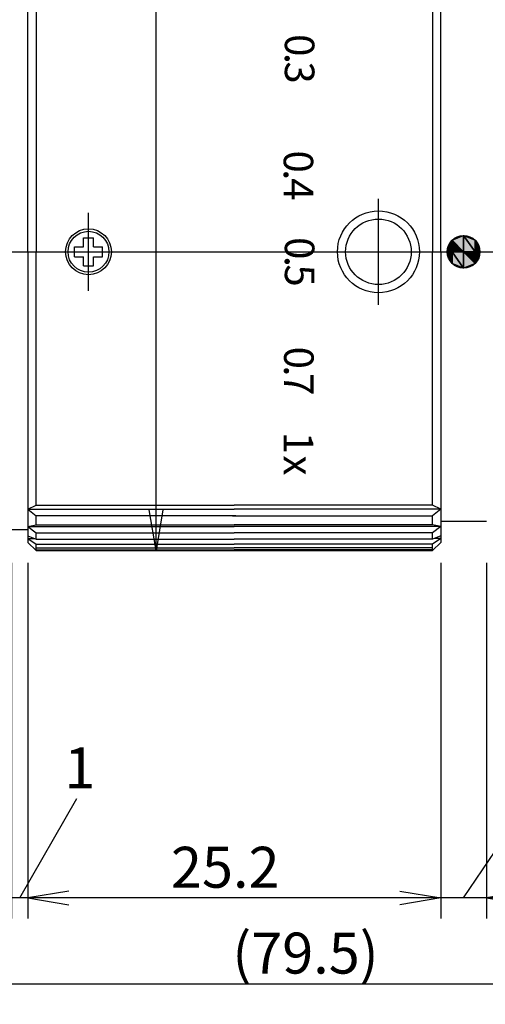
# Model space of a CAD drawing. Units: millimetres. Extents: x 28 to 258, y 82 to 181.
# Drawn here: x 158 to 187, y 86 to 146 of the extents above; entities that cross this region are included whole.
import ezdxf
from ezdxf.enums import TextEntityAlignment as Align
from ezdxf.lldxf.tags import DXFTag

# ---------------------------------------------------------------- set-up
doc = ezdxf.new("R2010")
doc.units = ezdxf.units.MM
for name, color, linetype in [('中心線', 7, 'Continuous'), ('寸法線', 7, 'Continuous'), ('部品', 7, 'Continuous')]:
    doc.layers.add(name, color=color, linetype=linetype)
doc.styles.add('SEACAD_Solid_Edge_ANSI1_Symbols', font='semeca1.ttf')
doc.styles.add('SEACAD_txt_shx', font='txt.shx')
tags = doc.linetypes.add('CENTER2', pattern=[28.575, 19.05, -3.175, 3.175, -3.175]).pattern_tags.tags
tags[10:11] = [DXFTag(74, 4), DXFTag(75, 0), DXFTag(340, '0'), DXFTag(46, 0.0), DXFTag(50, 0.0), DXFTag(44, 0.0), DXFTag(45, 0.0)]
tags[8:9] = [DXFTag(74, 4), DXFTag(75, 0), DXFTag(340, '0'), DXFTag(46, 0.0), DXFTag(50, 0.0), DXFTag(44, 0.0), DXFTag(45, 0.0)]
tags[6:7] = [DXFTag(74, 4), DXFTag(75, 0), DXFTag(340, '0'), DXFTag(46, 0.0), DXFTag(50, 0.0), DXFTag(44, 0.0), DXFTag(45, 0.0)]
tags[4:5] = [DXFTag(74, 4), DXFTag(75, 0), DXFTag(340, '0'), DXFTag(46, 0.0), DXFTag(50, 0.0), DXFTag(44, 0.0), DXFTag(45, 0.0)]
doc.dimstyles.new('PARTS', dxfattribs={"dimtxt": 2.5, "dimasz": 2.5, "dimexe": 1.25, "dimexo": 1.25, "dimtad": 1, "dimdec": 4, "dimdsep": 46, "dimtxsty": 'SEACAD_txt_shx', "dimblk1": '_SE_OPEN', "dimblk2": '_SE_OPEN', "dimsah": 1, "dimcen": 1.25, "dimadec": 0, "dimazin": 0, "dimtfac": 0.75, "dimtdec": 4, "dimtmove": 0, "dimatfit": 3, "dimfxl": 1, "dimtolj": 1, "dimarcsym": 0})

# ---------------------------------------------------------------- blocks, each defined once
blk = doc.blocks.new('DMBLK49')
at = {"layer": '寸法線', "color": 7, "linetype": 'Continuous'}
for p, q in [((166.742, 113.793), (166.742, 180.011)), ((182.366, 150.293), (165.492, 150.293)), ((182.366, 113.793), (165.492, 113.793))]:
    blk.add_line(p, q, dxfattribs=at)
for points in [[(167.159, 147.793), (166.742, 150.293), (166.326, 147.793)], [(167.159, 116.293), (166.742, 113.793), (166.326, 116.293)]]:
    blk.add_lwpolyline(points, dxfattribs=at)
for s, style, p in [('36.5', 'SEACAD_txt_shx', (163.617, 171.404)), ('O', 'SEACAD_Solid_Edge_ANSI1_Symbols', (163.617, 166.804))]:
    blk.add_text(s, height=2.5, rotation=90, dxfattribs=dict(at, style=style)).set_placement(p, align=Align.TOP_LEFT)
blk = doc.blocks.new('_SE_OPEN')
at = {"color": 0}
for p, q in [((-1, 0.1665), (0, 0)), ((0, 0), (-1, -0.1665)), ((0, 0), (-1, 0))]:
    blk.add_line(p, q, dxfattribs=at)
blk = doc.blocks.new('DMBLK52')
at = {"layer": '寸法線', "color": 7, "linetype": 'Continuous'}
for p, q in [((184.116, 113.043), (184.116, 91.335)), ((186.916, 113.043), (186.916, 91.335)), ((185.516, 92.585), (190.542, 100.046)), ((191.916, 92.585), (179.116, 92.585))]:
    blk.add_line(p, q, dxfattribs=at)
for points in [[(181.616, 93.001), (184.116, 92.585), (181.616, 92.168)], [(189.416, 93.001), (186.916, 92.585), (189.416, 92.168)]]:
    blk.add_lwpolyline(points, dxfattribs=at)
at = {"layer": '寸法線', "color": 7, "linetype": 'Continuous', "style": 'SEACAD_txt_shx'}
blk.add_text('2.8', height=2.5, dxfattribs=at).set_placement((187.834, 103.171), align=Align.TOP_LEFT)
blk = doc.blocks.new('DMBLK53')
at = {"layer": '寸法線', "color": 7, "linetype": 'Continuous'}
for p, q in [((158.916, 113.043), (158.916, 91.335)), ((184.116, 113.043), (184.116, 91.335)), ((184.116, 92.585), (158.916, 92.585))]:
    blk.add_line(p, q, dxfattribs=at)
for points in [[(161.416, 93.001), (158.916, 92.585), (161.416, 92.168)], [(181.616, 93.001), (184.116, 92.585), (181.616, 92.168)]]:
    blk.add_lwpolyline(points, dxfattribs=at)
at = {"layer": '寸法線', "color": 7, "linetype": 'Continuous', "style": 'SEACAD_txt_shx'}
blk.add_text('25.2', height=2.5, dxfattribs=at).set_placement((167.65, 95.71), align=Align.TOP_LEFT)
blk = doc.blocks.new('DMBLK54')
at = {"layer": '寸法線', "color": 7, "linetype": 'Continuous'}
for p, q in [((157.916, 113.043), (157.916, 91.335)), ((158.916, 113.043), (158.916, 91.335)), ((158.416, 92.585), (161.907, 98.651)), ((163.916, 92.585), (152.916, 92.585))]:
    blk.add_line(p, q, dxfattribs=at)
for points in [[(155.416, 93.001), (157.916, 92.585), (155.416, 92.168)], [(161.416, 93.001), (158.916, 92.585), (161.416, 92.168)]]:
    blk.add_lwpolyline(points, dxfattribs=at)
at = {"layer": '寸法線', "color": 7, "linetype": 'Continuous', "style": 'SEACAD_txt_shx'}
blk.add_text('1', height=2.5, dxfattribs=at).set_placement((161.143, 101.776), align=Align.TOP_LEFT)
blk = doc.blocks.new('DMBLK57')
at = {"layer": '寸法線', "color": 7, "linetype": 'Continuous'}
for p, q in [((216.416, 114.793), (216.416, 86.092)), ((138.916, 112.993), (138.916, 86.092)), ((138.916, 87.342), (216.416, 87.342))]:
    blk.add_line(p, q, dxfattribs=at)
for points in [[(141.416, 87.758), (138.916, 87.342), (141.416, 86.925)], [(213.916, 87.758), (216.416, 87.342), (213.916, 86.925)]]:
    blk.add_lwpolyline(points, dxfattribs=at)
at = {"layer": '寸法線', "color": 7, "linetype": 'Continuous', "style": 'SEACAD_txt_shx'}
blk.add_text('(79.5)', height=2.5, dxfattribs=at).set_placement((171.397, 90.467), align=Align.TOP_LEFT)

msp = doc.modelspace()

# ---------------------------------------------------------------- hatches: boundary and pattern name
at = {"layer": '部品', "linetype": 'Continuous'}
for points in [[(185.51598, 132.04334), (185.51598, 133.04334), (184.80887, 132.75045)], [(185.51598, 132.04334), (186.22308, 132.04334), (185.51598, 133.04334)], [(186.22308, 132.04334), (186.22308, 132.75045), (185.51598, 133.04334)], [(184.80887, 132.04334), (184.80887, 132.75045), (184.51598, 132.04334)], [(184.80887, 132.04334), (185.51598, 132.04334), (184.80887, 132.75045)], [(186.22308, 132.04334), (186.51598, 132.04334), (186.22308, 132.75045)], [(184.80887, 131.33623), (184.80887, 132.04334), (184.51598, 132.04334)], [(184.80887, 131.33623), (185.51598, 131.04334), (184.80887, 132.04334)], [(185.51598, 131.04334), (185.51598, 132.04334), (184.80887, 132.04334)], [(185.51598, 131.04334), (186.22308, 131.33623), (185.51598, 132.04334)], [(186.22308, 131.33623), (186.22308, 132.04334), (185.51598, 132.04334)], [(186.22308, 131.33623), (186.51598, 132.04334), (186.22308, 132.04334)]]:
    msp.add_hatch(color=7, dxfattribs=at).paths.add_polyline_path(points)

# ---------------------------------------------------------------- linework, layer by layer
at = {"layer": '中心線', "color": 7, "linetype": 'CENTER2'}
for p, q in [((180.31598, 128.8082), (180.31598, 135.27848)), ((162.61598, 129.65493), (162.61598, 134.43175)), ((111.25266, 132.04334), (234.94198, 132.04334))]:
    msp.add_line(p, q, dxfattribs=at)
at = {"layer": '部品', "color": 7, "linetype": 'Continuous'}
for p, q in [((158.91598, 132.04334), (158.91598, 149.79334)), ((184.11598, 132.04334), (184.11598, 149.79334)), ((159.41598, 147.52211), (159.41598, 132.04334)), ((183.61598, 147.52211), (183.61598, 132.04334)), ((162.31598, 132.89334), (162.91598, 132.89334)), ((162.31598, 132.34334), (162.31598, 132.89334)), ((162.91598, 132.34334), (162.91598, 132.89334)), ((184.80887, 132.75045), (185.51598, 133.04334)), ((184.80887, 132.75045), (185.51598, 133.04334)), ((185.51598, 133.04334), (185.51598, 132.04334)), ((185.51598, 133.04334), (185.51598, 132.04334)), ((185.51598, 132.04334), (185.51598, 133.04334)), ((185.51598, 133.04334), (186.22308, 132.04334)), ((185.51598, 132.04334), (185.51598, 133.04334)), ((185.51598, 133.04334), (186.22308, 132.04334)), ((186.22308, 132.04334), (185.51598, 133.04334)), ((185.51598, 133.04334), (186.22308, 132.75045)), ((186.22308, 132.04334), (185.51598, 133.04334)), ((185.51598, 133.04334), (186.22308, 132.75045)), ((161.76598, 131.74334), (161.76598, 132.34334)), ((161.76598, 132.34334), (162.31598, 132.34334)), ((162.91598, 132.34334), (163.46598, 132.34334)), ((163.46598, 131.74334), (163.46598, 132.34334)), ((184.51598, 132.04334), (184.80887, 132.75045)), ((184.51598, 132.04334), (184.80887, 132.75045)), ((184.80887, 132.75045), (184.80887, 132.04334)), ((184.80887, 132.75045), (184.80887, 132.04334)), ((184.80887, 132.04334), (184.80887, 132.75045)), ((184.80887, 132.75045), (185.51598, 132.04334)), ((184.80887, 132.04334), (184.80887, 132.75045)), ((184.80887, 132.75045), (185.51598, 132.04334)), ((185.51598, 132.04334), (184.80887, 132.75045)), ((185.51598, 132.04334), (184.80887, 132.75045)), ((186.22308, 132.75045), (186.22308, 132.04334)), ((186.22308, 132.75045), (186.22308, 132.04334)), ((186.22308, 132.04334), (186.22308, 132.75045)), ((186.22308, 132.75045), (186.51598, 132.04334)), ((186.22308, 132.04334), (186.22308, 132.75045)), ((186.22308, 132.75045), (186.51598, 132.04334)), ((158.91598, 132.04334), (158.91598, 114.29334)), ((159.41598, 116.56457), (159.41598, 132.04334)), ((161.76598, 131.74334), (162.31598, 131.74334)), ((162.31598, 131.19334), (162.31598, 131.74334)), ((162.91598, 131.74334), (163.46598, 131.74334)), ((162.91598, 131.19334), (162.91598, 131.74334)), ((183.61598, 116.56457), (183.61598, 132.04334)), ((184.11598, 132.04334), (184.11598, 114.29334)), ((184.80887, 131.33623), (184.51598, 132.04334)), ((184.51598, 132.04334), (184.80887, 132.04334)), ((184.80887, 131.33623), (184.51598, 132.04334)), ((184.51598, 132.04334), (184.80887, 132.04334)), ((184.80887, 132.04334), (184.51598, 132.04334)), ((184.80887, 132.04334), (184.51598, 132.04334)), ((184.80887, 132.04334), (184.80887, 131.33623)), ((184.80887, 132.04334), (184.80887, 131.33623)), ((184.80887, 131.33623), (184.80887, 132.04334)), ((184.80887, 132.04334), (185.51598, 131.04334)), ((184.80887, 131.33623), (184.80887, 132.04334)), ((184.80887, 132.04334), (185.51598, 131.04334)), ((185.51598, 131.04334), (184.80887, 132.04334)), ((184.80887, 132.04334), (185.51598, 132.04334)), ((185.51598, 131.04334), (184.80887, 132.04334)), ((184.80887, 132.04334), (185.51598, 132.04334)), ((185.51598, 132.04334), (184.80887, 132.04334)), ((185.51598, 132.04334), (184.80887, 132.04334)), ((185.51598, 132.04334), (185.51598, 131.04334)), ((185.51598, 132.04334), (185.51598, 131.04334)), ((185.51598, 131.04334), (185.51598, 132.04334)), ((185.51598, 132.04334), (186.22308, 131.33623)), ((185.51598, 131.04334), (185.51598, 132.04334)), ((185.51598, 132.04334), (186.22308, 131.33623)), ((186.22308, 131.33623), (185.51598, 132.04334)), ((185.51598, 132.04334), (186.22308, 132.04334)), ((186.22308, 131.33623), (185.51598, 132.04334)), ((185.51598, 132.04334), (186.22308, 132.04334)), ((186.22308, 132.04334), (185.51598, 132.04334)), ((186.22308, 132.04334), (185.51598, 132.04334)), ((186.22308, 132.04334), (186.22308, 131.33623)), ((186.22308, 132.04334), (186.22308, 131.33623)), ((186.22308, 131.33623), (186.22308, 132.04334)), ((186.22308, 132.04334), (186.51598, 132.04334)), ((186.51598, 132.04334), (186.22308, 131.33623)), ((186.22308, 131.33623), (186.22308, 132.04334)), ((186.22308, 132.04334), (186.51598, 132.04334)), ((186.51598, 132.04334), (186.22308, 131.33623)), ((186.51598, 132.04334), (186.22308, 132.04334)), ((186.51598, 132.04334), (186.22308, 132.04334)), ((162.31598, 131.19334), (162.91598, 131.19334)), ((185.51598, 131.04334), (184.80887, 131.33623)), ((185.51598, 131.04334), (184.80887, 131.33623)), ((186.22308, 131.33623), (185.51598, 131.04334)), ((186.22308, 131.33623), (185.51598, 131.04334)), ((158.91598, 116.32005), (159.41598, 116.56457)), ((158.91598, 116.32032), (159.41598, 115.92682)), ((158.91598, 116.32005), (171.51598, 116.32005)), ((159.41598, 116.56457), (171.51598, 116.56457)), ((183.61598, 116.56457), (171.51598, 116.56457)), ((184.11598, 116.32005), (171.51598, 116.32005)), ((184.11598, 116.32005), (183.61598, 116.56457)), ((184.11598, 116.32032), (183.61598, 115.92682)), ((159.41598, 115.36934), (159.41598, 115.92682)), ((171.61598, 115.92682), (159.41598, 115.92682)), ((171.41598, 115.92682), (183.61598, 115.92682)), ((183.61598, 115.36934), (183.61598, 115.92682)), ((184.11598, 115.59334), (186.91598, 115.59334)), ((186.14098, 115.59334), (186.76598, 115.59334)), ((157.91598, 115.09334), (158.91598, 115.09334)), ((158.91598, 115.26627), (159.41598, 115.36934)), ((158.91598, 115.26627), (171.51598, 115.26627)), ((158.91598, 115.26627), (159.41598, 114.89124)), ((159.41598, 115.36934), (171.51598, 115.36934)), ((159.41598, 114.89124), (171.51598, 114.89124)), ((159.41598, 114.49826), (159.41598, 114.89124)), ((183.61598, 115.36934), (171.51598, 115.36934)), ((184.11598, 115.26627), (171.51598, 115.26627)), ((183.61598, 114.89124), (171.51598, 114.89124)), ((184.11598, 115.26627), (183.61598, 115.36934)), ((184.11598, 115.26627), (183.61598, 114.89124)), ((183.61598, 114.49826), (183.61598, 114.89124)), ((158.91598, 114.70807), (159.41598, 114.49826)), ((158.91598, 114.53871), (159.41598, 114.18658)), ((158.91598, 114.53871), (159.31959, 114.53871)), ((158.91598, 114.29334), (159.41598, 113.79334)), ((159.41598, 114.49826), (171.51598, 114.49826)), ((183.61598, 114.49826), (171.51598, 114.49826)), ((184.11598, 114.70807), (183.61598, 114.49826)), ((184.11598, 114.53871), (183.61598, 114.18658)), ((183.61598, 113.79334), (184.11598, 114.29334)), ((184.11598, 114.53871), (183.71237, 114.53871)), ((159.41598, 113.79334), (159.41598, 114.18658)), ((159.41598, 114.18658), (171.51598, 114.18658)), ((159.41598, 113.96728), (171.51598, 113.96728)), ((159.41598, 113.8335), (171.51598, 113.8335)), ((159.41598, 113.79334), (183.61598, 113.79334)), ((183.61598, 114.18658), (171.51598, 114.18658)), ((183.61598, 113.96728), (171.51598, 113.96728)), ((183.61598, 113.8335), (171.51598, 113.8335)), ((183.61598, 113.79334), (183.61598, 114.18658)), ((158.91598, 112.59334), (158.91598, 110.09334))]:
    msp.add_line(p, q, dxfattribs=at)
for centre, radius in [((180.31598, 132.04334), 2.5), ((180.31598, 132.04334), 2), ((162.61598, 132.04334), 1.4), ((162.61598, 132.04334), 1.25), ((185.51598, 132.04334), 1)]:
    msp.add_circle(centre, radius, dxfattribs=at)

# ---------------------------------------------------------------- texts
at = {"layer": '部品', "char_height": 1.8, "attachment_point": 7, "rotation": 270}
for s, insert, width in [('{\\fSETxt|b0||i0||c0|p34;\\C7;\\H1.8;\\W1.;0}', (174.60474, 145.3338), 1.40001), ('{\\fSETxt|b0||i0||c0|p34;\\C7;\\H1.8;\\W1.;.}', (174.60474, 144.19204), 0.5666767), ('{\\fSETxt|b0||i0||c0|p34;\\C7;\\H1.8;\\W1.;3}', (174.60474, 143.66831), 1.6666767), ('{\\fSETxt|b0||i0||c0|p34;\\C7;\\H1.8;\\W1.;0}', (174.53223, 138.22991), 1.40001), ('{\\fSETxt|b0||i0||c0|p34;\\C7;\\H1.8;\\W1.;.}', (174.53223, 137.08815), 0.5666767), ('{\\fSETxt|b0||i0||c0|p34;\\C7;\\H1.8;\\W1.;4}', (174.53223, 136.53742), 1.6666767), ('{\\fSETxt|b0||i0||c0|p34;\\C7;\\H1.8;\\W1.;0}', (174.60474, 132.93823), 1.40001), ('{\\fSETxt|b0||i0||c0|p34;\\C7;\\H1.8;\\W1.;.}', (174.60474, 131.79647), 0.5666767), ('{\\fSETxt|b0||i0||c0|p34;\\C7;\\H1.8;\\W1.;5}', (174.60474, 131.27274), 1.6666767), ('{\\fSETxt|b0||i0||c0|p34;\\C7;\\H1.8;\\W1.;0}', (174.55992, 126.25297), 1.40001), ('{\\fSETxt|b0||i0||c0|p34;\\C7;\\H1.8;\\W1.;.}', (174.55992, 125.11122), 0.5666767), ('{\\fSETxt|b0||i0||c0|p34;\\C7;\\H1.8;\\W1.;7}', (174.55992, 124.63249), 1.6666767), ('{\\fSETxt|b0||i0||c0|p34;\\C7;\\H1.8;\\W1.;1}', (174.53223, 121.05362), 1.10001), ('{\\fSETxt|b0||i0||c0|p34;\\C7;\\H1.8;\\W1.;x}', (174.53223, 119.60749), 1.6666767)]:
    msp.add_mtext(s, dxfattribs=dict(at, insert=insert, width=width))

# ---------------------------------------------------------------- dimensions: what is measured, and where the dimension line sits
at = {"layer": '寸法線', "color": 7, "linetype": 'Continuous'}
dim = msp.add_linear_dim(base=(166.74242, 113.79334), p1=(183.61598, 113.79334), p2=(183.61598, 150.29334), angle=90, text='\\A1;%%C <>', dimstyle='PARTS', dxfattribs=at)
dim.commit()
dim.dimension.update_dxf_attribs({"geometry": 'DMBLK49', "text_midpoint": (166.74242, 165.92858), "dimtype": 161})
for base, p1, p2, text, picture, middle in [((216.41598, 87.34179), (138.91598, 114.24334), (216.41598, 116.04334), '\\A1;(79.5) {}', 'DMBLK57', (177.66598, 87.34179)), ((157.91598, 92.5846), (158.91598, 114.29334), (157.91598, 114.29334), '\\A1;<>', 'DMBLK54', (161.90707, 98.65112)), ((158.91598, 92.5846), (184.11598, 114.29334), (158.91598, 114.29334), '\\A1;<>', 'DMBLK53', (171.51598, 92.5846)), ((184.11598, 92.5846), (186.91598, 114.29334), (184.11598, 114.29334), '\\A1;<>', 'DMBLK52', (190.54207, 100.04612))]:
    dim = msp.add_linear_dim(base=base, p1=p1, p2=p2, text=text, dimstyle='PARTS', dxfattribs=at)
    dim.commit()
    dim.dimension.update_dxf_attribs({"geometry": picture, "text_midpoint": middle, "dimtype": 160})

doc.saveas('drawing.dxf')
